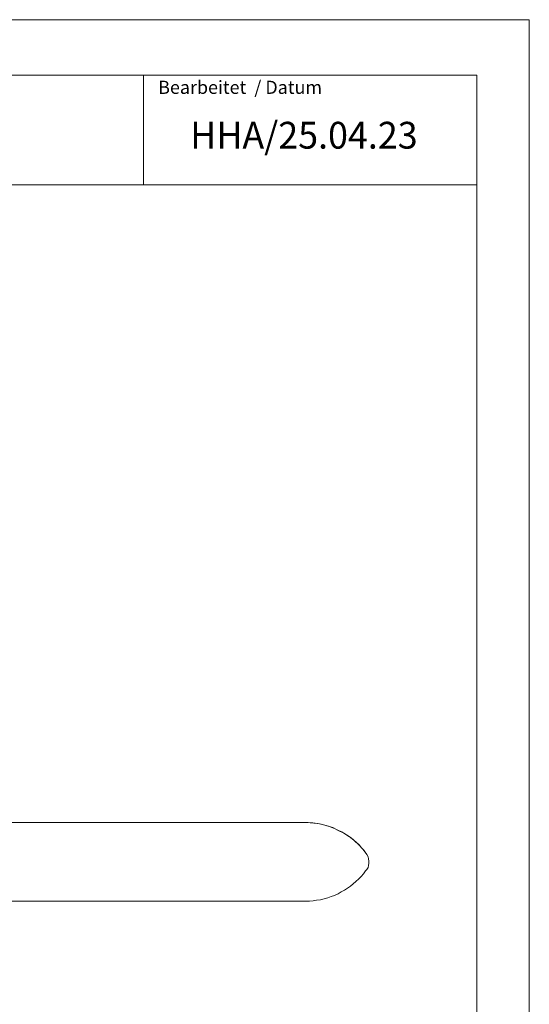
# Model space of a CAD drawing. Units: millimetres. Extents: x 0 to 16.5, y 0 to 11.7.
# Drawn here: x 14.3 to 16.5, y 7.3 to 11.7 of the extents above; entities that cross this region are included whole.
import ezdxf

# ---------------------------------------------------------------- set-up
doc = ezdxf.new("R2010")
doc.units = ezdxf.units.MM
doc.header["$MEASUREMENT"] = 0
doc.layers.add('Ebene 1', color=7, linetype='Continuous', lineweight=0)

# ---------------------------------------------------------------- blocks, each defined once
blk = doc.blocks.new('Block_0')
at = {"layer": 'Ebene 1', "color": 7, "lineweight": 9}
for points, knots in [([(15.5538, 8.0935), (15.5538, 8.0935), (15.5385, 8.0935), (15.5385, 8.0935), (15.5385, 8.0935), (15.5218, 8.0935), (15.5218, 8.0935), (15.5218, 8.0935), (15.5038, 8.0935), (15.5038, 8.0935), (15.5038, 8.0935), (15.4788, 8.0935), (15.4788, 8.0935), (15.4788, 8.0935), (15.4523, 8.0935), (15.4523, 8.0935), (15.4523, 8.0935), (15.4218, 8.0935), (15.4218, 8.0935), (15.4218, 8.0935), (15.3898, 8.0935), (15.3898, 8.0935), (15.3898, 8.0935), (15.355, 8.0935), (15.355, 8.0935), (15.355, 8.0935), (15.3189, 8.0935), (15.3189, 8.0935), (15.3189, 8.0935), (15.28, 8.0935), (15.28, 8.0935), (15.28, 8.0935), (15.2397, 8.0935), (15.2397, 8.0935), (15.2397, 8.0935), (15.1966, 8.0935), (15.1966, 8.0935), (15.1966, 8.0935), (15.1521, 8.0935), (15.1521, 8.0935), (15.1521, 8.0935), (15.1062, 8.0935), (15.1062, 8.0935), (15.1062, 8.0935), (15.0576, 8.0935), (15.0576, 8.0935), (15.0576, 8.0935), (15.0131, 8.0935), (15.0131, 8.0935), (15.0131, 8.0935), (14.9686, 8.0935), (14.9686, 8.0935), (14.9686, 8.0935), (14.9214, 8.0935), (14.9214, 8.0935), (14.9214, 8.0935), (14.8741, 8.0935), (14.8741, 8.0935), (14.8741, 8.0935), (14.8269, 8.0935), (14.8269, 8.0935), (14.8269, 8.0935), (14.7629, 8.0935), (14.7629, 8.0935), (14.7629, 8.0935), (14.7004, 8.0935), (14.7004, 8.0935), (14.7004, 8.0935), (14.6364, 8.0935), (14.6364, 8.0935), (14.6364, 8.0935), (14.5503, 8.0935), (14.5503, 8.0935), (14.5503, 8.0935), (14.4627, 8.0935), (14.4627, 8.0935), (14.4627, 8.0935), (14.3751, 8.0935), (14.3751, 8.0935), (14.3751, 8.0935), (14.2876, 8.0935), (14.2876, 8.0935), (14.2876, 8.0935), (14.1986, 8.0935), (14.1986, 8.0935), (14.1986, 8.0935), (14.111, 8.0935), (14.111, 8.0935), (14.111, 8.0935), (14.0235, 8.0935), (14.0235, 8.0935), (14.0235, 8.0935), (13.9373, 8.0935), (13.9373, 8.0935), (13.9373, 8.0935), (13.8497, 8.0935), (13.8497, 8.0935), (13.8497, 8.0935), (13.7636, 8.0935), (13.7636, 8.0935), (13.7636, 8.0935), (13.7288, 8.0935), (13.7288, 8.0935), (13.7288, 8.0935), (13.6927, 8.0949), (13.6927, 8.0949), (13.6927, 8.0949), (13.6579, 8.0949), (13.6579, 8.0949), (13.6579, 8.0949), (13.6232, 8.0949), (13.6232, 8.0949), (13.6232, 8.0949), (13.5898, 8.0963), (13.5898, 8.0963), (13.5898, 8.0963), (13.5564, 8.0977), (13.5564, 8.0977), (13.5564, 8.0977), (13.5175, 8.099), (13.5175, 8.099), (13.5175, 8.099), (13.4814, 8.1004), (13.4814, 8.1004), (13.4814, 8.1004), (13.4466, 8.1018), (13.4466, 8.1018), (13.4466, 8.1018), (13.4133, 8.1046), (13.4133, 8.1046), (13.4133, 8.1046), (13.3813, 8.1074), (13.3813, 8.1074), (13.3813, 8.1074), (13.3521, 8.1102), (13.3521, 8.1102), (13.3521, 8.1102), (13.3257, 8.1129), (13.3257, 8.1129), (13.3257, 8.1129), (13.3007, 8.1171), (13.3007, 8.1171), (13.3007, 8.1171), (13.2785, 8.1199), (13.2785, 8.1199), (13.2785, 8.1199), (13.259, 8.1227), (13.259, 8.1227), (13.259, 8.1227), (13.2423, 8.1268), (13.2423, 8.1268), (13.2423, 8.1268), (13.227, 8.1296), (13.227, 8.1296), (13.227, 8.1296), (13.2159, 8.1338), (13.2159, 8.1338), (13.2159, 8.1338), (13.2076, 8.1366), (13.2076, 8.1366), (13.2076, 8.1366), (13.202, 8.1394), (13.202, 8.1394), (13.202, 8.1394), (13.1965, 8.1421), (13.1965, 8.1421), (13.1965, 8.1421), (13.1923, 8.1463), (13.1923, 8.1463), (13.1923, 8.1463), (13.1895, 8.1491), (13.1895, 8.1491), (13.1895, 8.1491), (13.1853, 8.1505), (13.1853, 8.1505), (13.1853, 8.1505), (13.1826, 8.1533), (13.1826, 8.1533), (13.1826, 8.1533), (13.1798, 8.1546), (13.1798, 8.1546)], [0, 0, 0, 0, 1, 1, 1, 2, 2, 2, 3, 3, 3, 4, 4, 4, 5, 5, 5, 6, 6, 6, 7, 7, 7, 8, 8, 8, 9, 9, 9, 10, 10, 10, 11, 11, 11, 12, 12, 12, 13, 13, 13, 14, 14, 14, 15, 15, 15, 16, 16, 16, 17, 17, 17, 18, 18, 18, 19, 19, 19, 20, 20, 20, 21, 21, 21, 22, 22, 22, 23, 23, 23, 24, 24, 24, 25, 25, 25, 26, 26, 26, 27, 27, 27, 28, 28, 28, 29, 29, 29, 30, 30, 30, 31, 31, 31, 32, 32, 32, 33, 33, 33, 34, 34, 34, 35, 35, 35, 36, 36, 36, 37, 37, 37, 38, 38, 38, 39, 39, 39, 40, 40, 40, 41, 41, 41, 42, 42, 42, 43, 43, 43, 44, 44, 44, 45, 45, 45, 46, 46, 46, 47, 47, 47, 48, 48, 48, 49, 49, 49, 50, 50, 50, 51, 51, 51, 52, 52, 52, 53, 53, 53, 54, 54, 54, 55, 55, 55, 56, 56, 56, 57, 57, 57, 58, 58, 58, 59, 59, 59, 60, 60, 60, 60]), ([(15.8179, 7.9489), (15.8179, 7.9489), (15.8012, 7.9712), (15.8012, 7.9712), (15.8012, 7.9712), (15.7818, 7.992), (15.7818, 7.992), (15.7818, 7.992), (15.7609, 8.0115), (15.7609, 8.0115), (15.7609, 8.0115), (15.7387, 8.0296), (15.7387, 8.0296), (15.7387, 8.0296), (15.715, 8.0448), (15.715, 8.0448), (15.715, 8.0448), (15.69, 8.0574), (15.69, 8.0574), (15.69, 8.0574), (15.665, 8.0699), (15.665, 8.0699), (15.665, 8.0699), (15.6386, 8.0782), (15.6386, 8.0782), (15.6386, 8.0782), (15.6191, 8.0838), (15.6191, 8.0838), (15.6191, 8.0838), (15.5983, 8.0879), (15.5983, 8.0879), (15.5983, 8.0879), (15.576, 8.0921), (15.576, 8.0921), (15.576, 8.0921), (15.5538, 8.0935), (15.5538, 8.0935)], [0, 0, 0, 0, 1, 1, 1, 2, 2, 2, 3, 3, 3, 4, 4, 4, 5, 5, 5, 6, 6, 6, 7, 7, 7, 8, 8, 8, 9, 9, 9, 10, 10, 10, 11, 11, 11, 12, 12, 12, 12]), ([(15.8179, 7.9489), (15.8179, 7.9489), (15.8137, 7.9559), (15.8137, 7.9559), (15.8137, 7.9559), (15.804, 7.9684), (15.804, 7.9684), (15.804, 7.9684), (15.7943, 7.9795), (15.7943, 7.9795), (15.7943, 7.9795), (15.7831, 7.992), (15.7831, 7.992), (15.7831, 7.992), (15.772, 8.0031), (15.772, 8.0031), (15.772, 8.0031), (15.7595, 8.0143), (15.7595, 8.0143), (15.7595, 8.0143), (15.747, 8.024), (15.747, 8.024), (15.747, 8.024), (15.7331, 8.0337), (15.7331, 8.0337), (15.7331, 8.0337), (15.7192, 8.0421), (15.7192, 8.0421), (15.7192, 8.0421), (15.7053, 8.0504), (15.7053, 8.0504), (15.7053, 8.0504), (15.6914, 8.0574), (15.6914, 8.0574), (15.6914, 8.0574), (15.6761, 8.0643), (15.6761, 8.0643), (15.6761, 8.0643), (15.6608, 8.0712), (15.6608, 8.0712), (15.6608, 8.0712), (15.6455, 8.0768), (15.6455, 8.0768), (15.6455, 8.0768), (15.6289, 8.081), (15.6289, 8.081), (15.6289, 8.081), (15.6136, 8.0851), (15.6136, 8.0851), (15.6136, 8.0851), (15.5969, 8.0879), (15.5969, 8.0879), (15.5969, 8.0879), (15.5802, 8.0907), (15.5802, 8.0907), (15.5802, 8.0907), (15.5635, 8.0921), (15.5635, 8.0921), (15.5635, 8.0921), (15.5552, 8.0935), (15.5552, 8.0935)], [0, 0, 0, 0, 1, 1, 1, 2, 2, 2, 3, 3, 3, 4, 4, 4, 5, 5, 5, 6, 6, 6, 7, 7, 7, 8, 8, 8, 9, 9, 9, 10, 10, 10, 11, 11, 11, 12, 12, 12, 13, 13, 13, 14, 14, 14, 15, 15, 15, 16, 16, 16, 17, 17, 17, 18, 18, 18, 19, 19, 19, 20, 20, 20, 20]), ([(15.8179, 7.8822), (15.8179, 7.8822), (15.8235, 7.8906), (15.8235, 7.8906), (15.8235, 7.8906), (15.8262, 7.9003), (15.8262, 7.9003), (15.8262, 7.9003), (15.8276, 7.91), (15.8276, 7.91), (15.8276, 7.91), (15.8276, 7.9197), (15.8276, 7.9197), (15.8276, 7.9197), (15.8262, 7.9295), (15.8262, 7.9295), (15.8262, 7.9295), (15.8235, 7.9392), (15.8235, 7.9392), (15.8235, 7.9392), (15.8179, 7.9489), (15.8179, 7.9489)], [0, 0, 0, 0, 1, 1, 1, 2, 2, 2, 3, 3, 3, 4, 4, 4, 5, 5, 5, 6, 6, 6, 7, 7, 7, 7]), ([(15.5552, 7.7391), (15.5552, 7.7391), (15.5607, 7.7391), (15.5607, 7.7391), (15.5607, 7.7391), (15.5774, 7.7404), (15.5774, 7.7404), (15.5774, 7.7404), (15.5927, 7.7432), (15.5927, 7.7432), (15.5927, 7.7432), (15.6094, 7.746), (15.6094, 7.746), (15.6094, 7.746), (15.6261, 7.7502), (15.6261, 7.7502), (15.6261, 7.7502), (15.6428, 7.7543), (15.6428, 7.7543), (15.6428, 7.7543), (15.658, 7.7599), (15.658, 7.7599), (15.658, 7.7599), (15.6733, 7.7655), (15.6733, 7.7655), (15.6733, 7.7655), (15.6886, 7.7724), (15.6886, 7.7724), (15.6886, 7.7724), (15.7025, 7.7808), (15.7025, 7.7808), (15.7025, 7.7808), (15.7178, 7.7891), (15.7178, 7.7891), (15.7178, 7.7891), (15.7317, 7.7974), (15.7317, 7.7974), (15.7317, 7.7974), (15.7442, 7.8072), (15.7442, 7.8072), (15.7442, 7.8072), (15.7567, 7.8169), (15.7567, 7.8169), (15.7567, 7.8169), (15.7692, 7.828), (15.7692, 7.828), (15.7692, 7.828), (15.7818, 7.8391), (15.7818, 7.8391), (15.7818, 7.8391), (15.7929, 7.8502), (15.7929, 7.8502), (15.7929, 7.8502), (15.8026, 7.8628), (15.8026, 7.8628), (15.8026, 7.8628), (15.8123, 7.8753), (15.8123, 7.8753), (15.8123, 7.8753), (15.8179, 7.8822), (15.8179, 7.8822)], [0, 0, 0, 0, 1, 1, 1, 2, 2, 2, 3, 3, 3, 4, 4, 4, 5, 5, 5, 6, 6, 6, 7, 7, 7, 8, 8, 8, 9, 9, 9, 10, 10, 10, 11, 11, 11, 12, 12, 12, 13, 13, 13, 14, 14, 14, 15, 15, 15, 16, 16, 16, 17, 17, 17, 18, 18, 18, 19, 19, 19, 20, 20, 20, 20]), ([(13.1798, 7.6779), (13.1798, 7.6779), (13.1826, 7.6793), (13.1826, 7.6793), (13.1826, 7.6793), (13.1853, 7.6807), (13.1853, 7.6807), (13.1853, 7.6807), (13.1881, 7.6821), (13.1881, 7.6821), (13.1881, 7.6821), (13.1909, 7.6848), (13.1909, 7.6848), (13.1909, 7.6848), (13.1937, 7.6862), (13.1937, 7.6862), (13.1937, 7.6862), (13.1978, 7.6904), (13.1978, 7.6904), (13.1978, 7.6904), (13.202, 7.6932), (13.202, 7.6932), (13.202, 7.6932), (13.2076, 7.696), (13.2076, 7.696), (13.2076, 7.696), (13.2159, 7.6987), (13.2159, 7.6987), (13.2159, 7.6987), (13.2284, 7.7015), (13.2284, 7.7015), (13.2284, 7.7015), (13.2423, 7.7057), (13.2423, 7.7057), (13.2423, 7.7057), (13.259, 7.7085), (13.259, 7.7085), (13.259, 7.7085), (13.2785, 7.7126), (13.2785, 7.7126), (13.2785, 7.7126), (13.3007, 7.7154), (13.3007, 7.7154), (13.3007, 7.7154), (13.3257, 7.7182), (13.3257, 7.7182), (13.3257, 7.7182), (13.3521, 7.7224), (13.3521, 7.7224), (13.3521, 7.7224), (13.3813, 7.7252), (13.3813, 7.7252), (13.3813, 7.7252), (13.4133, 7.7279), (13.4133, 7.7279), (13.4133, 7.7279), (13.4466, 7.7293), (13.4466, 7.7293), (13.4466, 7.7293), (13.4814, 7.7321), (13.4814, 7.7321), (13.4814, 7.7321), (13.5189, 7.7335), (13.5189, 7.7335), (13.5189, 7.7335), (13.5564, 7.7349), (13.5564, 7.7349), (13.5564, 7.7349), (13.5954, 7.7363), (13.5954, 7.7363), (13.5954, 7.7363), (13.6371, 7.7377), (13.6371, 7.7377), (13.6371, 7.7377), (13.6788, 7.7377), (13.6788, 7.7377), (13.6788, 7.7377), (13.7205, 7.7377), (13.7205, 7.7377), (13.7205, 7.7377), (13.7636, 7.7391), (13.7636, 7.7391), (13.7636, 7.7391), (13.8497, 7.7391), (13.8497, 7.7391), (13.8497, 7.7391), (13.9373, 7.7391), (13.9373, 7.7391), (13.9373, 7.7391), (14.0249, 7.7391), (14.0249, 7.7391), (14.0249, 7.7391), (14.111, 7.7391), (14.111, 7.7391), (14.111, 7.7391), (14.1986, 7.7391), (14.1986, 7.7391), (14.1986, 7.7391), (14.2876, 7.7391), (14.2876, 7.7391), (14.2876, 7.7391), (14.3751, 7.7391), (14.3751, 7.7391), (14.3751, 7.7391), (14.4627, 7.7391), (14.4627, 7.7391), (14.4627, 7.7391), (14.5503, 7.7391), (14.5503, 7.7391), (14.5503, 7.7391), (14.6364, 7.7391), (14.6364, 7.7391), (14.6364, 7.7391), (14.7171, 7.7391), (14.7171, 7.7391), (14.7171, 7.7391), (14.7977, 7.7391), (14.7977, 7.7391), (14.7977, 7.7391), (14.8769, 7.7391), (14.8769, 7.7391), (14.8769, 7.7391), (14.9242, 7.7391), (14.9242, 7.7391), (14.9242, 7.7391), (14.97, 7.7391), (14.97, 7.7391), (14.97, 7.7391), (15.0145, 7.7391), (15.0145, 7.7391), (15.0145, 7.7391), (15.0576, 7.7391), (15.0576, 7.7391), (15.0576, 7.7391), (15.1062, 7.7391), (15.1062, 7.7391), (15.1062, 7.7391), (15.1521, 7.7391), (15.1521, 7.7391), (15.1521, 7.7391), (15.1966, 7.7391), (15.1966, 7.7391), (15.1966, 7.7391), (15.2397, 7.7391), (15.2397, 7.7391), (15.2397, 7.7391), (15.28, 7.7391), (15.28, 7.7391), (15.28, 7.7391), (15.3189, 7.7391), (15.3189, 7.7391), (15.3189, 7.7391), (15.355, 7.7391), (15.355, 7.7391), (15.355, 7.7391), (15.3898, 7.7391), (15.3898, 7.7391), (15.3898, 7.7391), (15.4218, 7.7391), (15.4218, 7.7391), (15.4218, 7.7391), (15.4523, 7.7391), (15.4523, 7.7391), (15.4523, 7.7391), (15.4788, 7.7391), (15.4788, 7.7391), (15.4788, 7.7391), (15.5038, 7.7391), (15.5038, 7.7391), (15.5038, 7.7391), (15.5218, 7.7391), (15.5218, 7.7391), (15.5218, 7.7391), (15.5385, 7.7391), (15.5385, 7.7391), (15.5385, 7.7391), (15.5538, 7.7391), (15.5538, 7.7391)], [0, 0, 0, 0, 1, 1, 1, 2, 2, 2, 3, 3, 3, 4, 4, 4, 5, 5, 5, 6, 6, 6, 7, 7, 7, 8, 8, 8, 9, 9, 9, 10, 10, 10, 11, 11, 11, 12, 12, 12, 13, 13, 13, 14, 14, 14, 15, 15, 15, 16, 16, 16, 17, 17, 17, 18, 18, 18, 19, 19, 19, 20, 20, 20, 21, 21, 21, 22, 22, 22, 23, 23, 23, 24, 24, 24, 25, 25, 25, 26, 26, 26, 27, 27, 27, 28, 28, 28, 29, 29, 29, 30, 30, 30, 31, 31, 31, 32, 32, 32, 33, 33, 33, 34, 34, 34, 35, 35, 35, 36, 36, 36, 37, 37, 37, 38, 38, 38, 39, 39, 39, 40, 40, 40, 41, 41, 41, 42, 42, 42, 43, 43, 43, 44, 44, 44, 45, 45, 45, 46, 46, 46, 47, 47, 47, 48, 48, 48, 49, 49, 49, 50, 50, 50, 51, 51, 51, 52, 52, 52, 53, 53, 53, 54, 54, 54, 55, 55, 55, 56, 56, 56, 57, 57, 57, 58, 58, 58, 59, 59, 59, 59])]:
    blk.add_open_spline(points, degree=3, knots=knots, dxfattribs=at)
blk.add_open_spline([(15.5538, 7.7391), (15.5538, 7.7391), (15.5538, 7.7391), (15.5538, 7.7391)], degree=3, dxfattribs=at)

msp = doc.modelspace()

# ---------------------------------------------------------------- linework, layer by layer
at = {"layer": 'Ebene 1', "color": 7, "lineweight": 9}
for p, q in [((0.7478, 11.4518), (16.3117, 11.4518)), ((14.8147, 11.4518), (14.8147, 10.9597)), ((16.3117, 11.4518), (16.3117, 0.2349)), ((0.7478, 10.9597), (16.3117, 10.9597))]:
    msp.add_line(p, q, dxfattribs=at)
msp.add_lwpolyline([(16.548, 0), (0, 0), (0, 11.7018), (16.548, 11.7018)], close=True, dxfattribs=at)

# ---------------------------------------------------------------- block references
at = {"layer": 'Ebene 1'}
msp.add_blockref('Block_0', (0, 0), dxfattribs=at)

# ---------------------------------------------------------------- texts
at = {"layer": 'Ebene 1', "char_height": 0.2, "attachment_point": 7}
for s, insert in [('\\C7;\\FArial Unicode MS|b0|i0|c129;\\H0.059045;\\W0.999550;Bearbeitet  / Datum', (14.8807, 11.3683)), ('\\C7;\\FArial Unicode MS|b0|i0|c129;\\H0.120500;\\W0.979998;HHA/25.04.23', (15.0246, 11.1222))]:
    msp.add_mtext(s, dxfattribs=dict(at, insert=insert))

doc.saveas('drawing.dxf')
